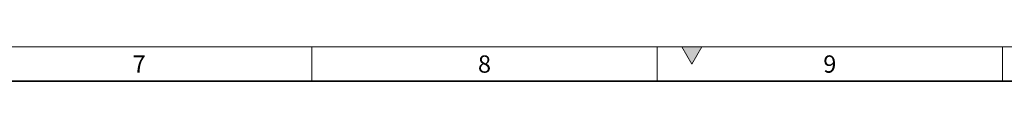
# Model space of a CAD drawing. Units: millimetres. Extents: x 30 to 1180, y 10 to 830.
# Drawn here: x 609 to 894, y 820 to 830 of the extents above; entities that cross this region are included whole.
import ezdxf

# ---------------------------------------------------------------- set-up
doc = ezdxf.new("R2010")
doc.units = ezdxf.units.MM
doc.header["$LTSCALE"] = 2
doc.styles.add('SLDTEXTSTYLE0', font='TXT', dxfattribs={"width": 0.605})

msp = doc.modelspace()

# ---------------------------------------------------------------- hatches: boundary and pattern name
at = {"linetype": 'Continuous'}
msp.add_hatch(color=198, dxfattribs=at).paths.add_polyline_path([(801.113, 830), (804, 825), (806.887, 830)], flags=0)

# ---------------------------------------------------------------- linework, layer by layer
at = {"color": 198, "linetype": 'Continuous', "lineweight": 18}
for p, q in [((30, 830), (1178, 830)), ((694, 820), (694, 830)), ((794, 820), (794, 830)), ((801.113, 830), (806.887, 830)), ((804, 825), (801.113, 830)), ((806.887, 830), (804, 825)), ((894, 820), (894, 830))]:
    msp.add_line(p, q, dxfattribs=at)
at = {"color": 198, "linetype": 'Continuous', "lineweight": 35}
msp.add_line((40, 820), (1168, 820), dxfattribs=at)

# ---------------------------------------------------------------- texts
at = {"color": 198, "linetype": 'Continuous', "lineweight": 0, "char_height": 5, "attachment_point": 2, "style": 'SLDTEXTSTYLE0'}
for s, insert in [('7', (643.965, 827.487)), ('8', (743.965, 827.487)), ('9', (843.965, 827.487))]:
    msp.add_mtext(s, dxfattribs=dict(at, insert=insert))

doc.saveas('drawing.dxf')
